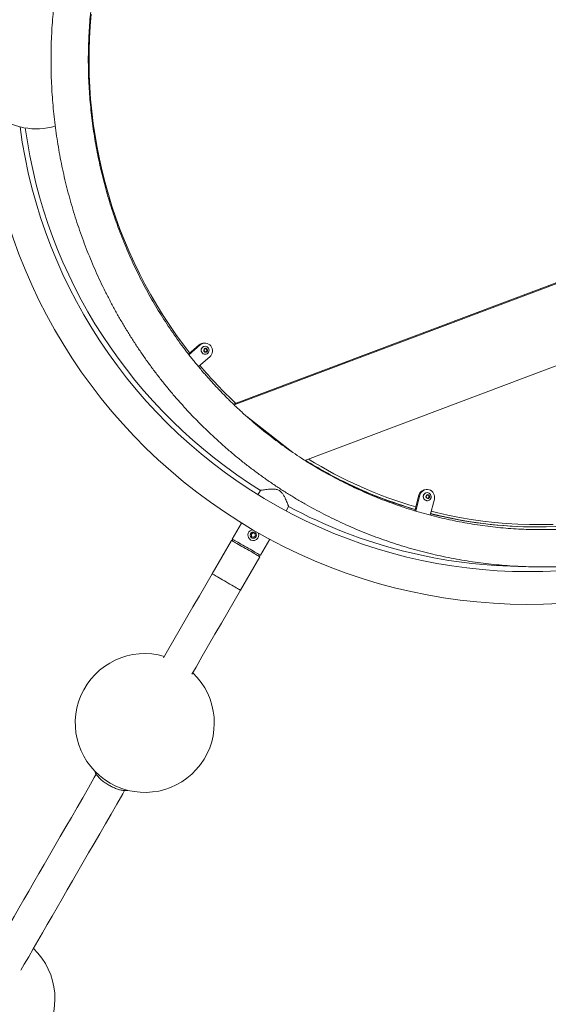
# Model space of a CAD drawing. Units: millimetres. Extents: x 5 to 415, y 5 to 292.
# Drawn here: x 87 to 104, y 157 to 189 of the extents above; entities that cross this region are included whole.
import ezdxf

# ---------------------------------------------------------------- set-up
doc = ezdxf.new("R2010")
doc.units = ezdxf.units.MM
doc.layers.add('BEMAßUNG', color=7, linetype='Continuous')
doc.styles.add('SLDTEXTSTYLE1', font='TXT', dxfattribs={"width": 0.75})
doc.dimstyles.new('SLDDIMSTYLE1', dxfattribs={"dimtxt": 3.5, "dimasz": 6, "dimexe": 0, "dimexo": 0.0625, "dimgap": 0.875, "dimtad": 1, "dimtoh": 1, "dimlfac": 40, "dimrnd": 1e-09, "dimzin": 12, "dimdsep": 46, "dimtxsty": 'SLDTEXTSTYLE1', "dimblk1": 'CLOSED', "dimblk2": 'CLOSED', "dimsah": 1, "dimcen": 0.09, "dimadec": 0, "dimazin": 0, "dimtfac": 1, "dimtofl": 0, "dimtmove": 0, "dimatfit": 3, "dimldrblk": 'CLOSED', "dimfxl": 0, "dimtolj": 1, "dimtzin": 12, "dimarcsym": 0})

# ---------------------------------------------------------------- blocks, each defined once
blk = doc.blocks.new('_CLOSED')
at = {"color": 0, "linetype": 'ByBlock', "lineweight": -2}
for p, q in [((-1, 0.166667), (0, 0)), ((-1, 0.166667), (-1, -0.166667)), ((0, 0), (-1, -0.166667)), ((0, 0), (-1, 0))]:
    blk.add_line(p, q, dxfattribs=at)
blk = doc.blocks.new('*D11')
at = {"layer": 'BEMAßUNG'}
for p, q in [((95.357, 260.957), (23.777, 260.957)), ((24.777, 260.957), (24.777, 110.957)), ((81.513, 110.957), (23.777, 110.957))]:
    blk.add_line(p, q, dxfattribs=at)
at = {"layer": 'BEMAßUNG', "xscale": 6, "yscale": 6}
for p, rotation in [((24.777, 260.957, 0.003), 90.0000000000004), ((24.777, 110.957, 0.003), 270.0000000000004)]:
    blk.add_blockref('_CLOSED', p, dxfattribs=dict(at, rotation=rotation))
at = {"layer": 'BEMAßUNG', "insert": (20.265, 180.376), "char_height": 3.5, "attachment_point": 1, "rotation": 90, "style": 'SLDTEXTSTYLE1'}
blk.add_mtext('6000', dxfattribs=at)

msp = doc.modelspace()

# ---------------------------------------------------------------- linework, layer by layer
at = {"color": 7, "linetype": 'Continuous', "lineweight": 15}
for p, q in [((94.09017, 176.43123), (118.54566, 185.6463)), ((94.10828, 176.41367), (118.61037, 185.6463)), ((117.96266, 182.74179), (96.39917, 174.61646)), ((92.6313, 178.05344), (92.97833, 178.3549)), ((92.64441, 178.03672), (93.01068, 178.3549)), ((92.97833, 178.3549), (93.01068, 178.3549)), ((93.16591, 178.41339), (93.13355, 178.41339)), ((93.16837, 178.31357), (93.16591, 178.31357)), ((93.13149, 178.18232), (93.15938, 178.23232)), ((93.15938, 178.13232), (93.13149, 178.18232)), ((93.17382, 178.05119), (93.14973, 178.05215)), ((93.15938, 178.23232), (93.21514, 178.23232)), ((93.21514, 178.13232), (93.15938, 178.13232)), ((93.16591, 178.05107), (93.16837, 178.05107)), ((93.20168, 178.23232), (93.21563, 178.20732)), ((93.21563, 178.15732), (93.20168, 178.13232)), ((93.21514, 178.23232), (93.24303, 178.18232)), ((93.24303, 178.18232), (93.21514, 178.13232)), ((93.21563, 178.20732), (93.22957, 178.18232)), ((93.22957, 178.18232), (93.21563, 178.15732)), ((93.22957, 178.18232), (93.24303, 178.18232)), ((93.32113, 177.97188), (92.95337, 177.65241)), ((96.01217, 174.86998), (94.52178, 176.03269)), ((94.96078, 173.64457), (94.87949, 173.50376)), ((100.35581, 173.67134), (100.32345, 173.67134)), ((100.35827, 173.57152), (100.35581, 173.57152)), ((99.95949, 172.98101), (100.0902, 173.48604)), ((99.98958, 172.97225), (100.12255, 173.48604)), ((100.0902, 173.48604), (100.12255, 173.48604)), ((100.32276, 173.45298), (100.36059, 173.49539)), ((100.33933, 173.39785), (100.32276, 173.45298)), ((100.32789, 173.31224), (100.35581, 173.30902)), ((100.39373, 173.38514), (100.33933, 173.39785)), ((100.35581, 173.30902), (100.35827, 173.30902)), ((100.35827, 173.49279), (100.37433, 173.48904)), ((100.36059, 173.49539), (100.41499, 173.48268)), ((100.37433, 173.48904), (100.40153, 173.48268)), ((100.39918, 173.40635), (100.38259, 173.38774)), ((100.43156, 173.42755), (100.39373, 173.38514)), ((100.4181, 173.42755), (100.39918, 173.40635)), ((100.40153, 173.48268), (100.41499, 173.48268)), ((100.40153, 173.48268), (100.40982, 173.45512)), ((100.40982, 173.45512), (100.4181, 173.42755)), ((100.41499, 173.48268), (100.43156, 173.42755)), ((100.4181, 173.42755), (100.43156, 173.42755)), ((100.58906, 173.35663), (100.45571, 172.84142)), ((95.78882, 172.97877), (95.87011, 173.11957)), ((94.34924, 172.58535), (94.04909, 172.06546)), ((94.65958, 172.21327), (94.712, 172.26287)), ((94.712, 172.26287), (94.78116, 172.24228)), ((103.91456, 172.4588), (103.94044, 172.4588)), ((94.01976, 172.02466), (93.39476, 170.94213)), ((94.04909, 172.06546), (94.06739, 171.99716)), ((94.67633, 172.14307), (94.65958, 172.21327)), ((94.7455, 172.12248), (94.67633, 172.14307)), ((94.79792, 172.17209), (94.7455, 172.12248)), ((94.78116, 172.24228), (94.79792, 172.17209)), ((94.95841, 171.54047), (95.25857, 172.06035)), ((94.31274, 170.41213), (94.93774, 171.49466)), ((94.89011, 171.52216), (94.95841, 171.54047))]:
    msp.add_line(p, q, dxfattribs=at)
at = {"color": 8, "linetype": 'Continuous', "lineweight": 15, "flags": 128}
for points in [[(89.48066, 189.07275), (89.44829, 188.67985), (89.42586, 188.28621), (89.4134, 187.8921), (89.41091, 187.49778), (89.41838, 187.10353), (89.43583, 186.70962), (89.46322, 186.31632), (89.50055, 185.92389), (89.54779, 185.53262), (89.60491, 185.14275), (89.67187, 184.75457), (89.74862, 184.36833), (89.83511, 183.98431), (89.93128, 183.60276), (90.03706, 183.22395), (90.15239, 182.84813), (90.27718, 182.47557), (90.41134, 182.10652), (90.5548, 181.74123), (90.70743, 181.37996), (90.86915, 181.02294), (91.03985, 180.67043), (91.2194, 180.32267), (91.40768, 179.97989), (91.60456, 179.64233), (91.80991, 179.31023), (92.02358, 178.9838), (92.24544, 178.66327), (92.47533, 178.34887), (92.6739, 178.09044)], [(100.48867, 172.96877), (100.656, 172.92729), (101.02804, 172.84278), (101.40209, 172.76839), (101.77789, 172.70415), (102.15518, 172.65012), (102.53371, 172.60634), (102.91322, 172.57282), (103.29345, 172.54961), (103.67413, 172.5367), (104.05501, 172.53412), (104.43583, 172.54186)]]:
    msp.add_lwpolyline(points, dxfattribs=at)
at = {"color": 7, "linetype": 'Continuous', "lineweight": 15, "flags": 128}
for points in [[(93.01068, 178.3549), (93.04976, 178.38257), (93.09329, 178.40182), (93.13962, 178.41191), (93.18695, 178.41244), (93.23348, 178.4034), (93.27741, 178.38514), (93.31706, 178.35836), (93.35089, 178.32409), (93.37762, 178.28364), (93.39621, 178.23857), (93.40595, 178.19061), (93.40647, 178.1416), (93.39774, 178.09343), (93.3801, 178.04795), (93.35423, 178.00691), (93.32113, 177.97188)], [(93.16837, 178.05107), (93.20118, 178.05554), (93.23175, 178.06865), (93.25801, 178.08951), (93.27816, 178.11669), (93.29082, 178.14835), (93.29514, 178.18232), (93.29082, 178.21629), (93.27816, 178.24794), (93.25801, 178.27513), (93.23175, 178.29598), (93.20118, 178.3091), (93.16837, 178.31357), (93.13555, 178.3091), (93.10498, 178.29598), (93.07872, 178.27513), (93.05857, 178.24794), (93.04591, 178.21629), (93.04159, 178.18232), (93.04591, 178.14835), (93.05857, 178.11669), (93.07872, 178.08951), (93.10498, 178.06865), (93.13555, 178.05554), (93.16837, 178.05107)], [(93.18726, 178.11669), (93.21016, 178.12113), (93.22996, 178.13382), (93.244, 178.15307), (93.25038, 178.17626), (93.24823, 178.20028), (93.23784, 178.22187), (93.22063, 178.23811), (93.19891, 178.24683), (93.17561, 178.24683), (93.15389, 178.23811), (93.13667, 178.22187), (93.12629, 178.20028), (93.12414, 178.17626), (93.13052, 178.15307), (93.14455, 178.13382), (93.16436, 178.12113), (93.18726, 178.11669)], [(100.12255, 173.48604), (100.13923, 173.53191), (100.16423, 173.57353), (100.19659, 173.6093), (100.23507, 173.63784), (100.27819, 173.65807), (100.32429, 173.6692), (100.3716, 173.6708), (100.41831, 173.66282), (100.46261, 173.64556), (100.50281, 173.61968), (100.53736, 173.58617), (100.56494, 173.54634), (100.58447, 173.5017), (100.59522, 173.45397), (100.59677, 173.40499), (100.58906, 173.35663)], [(100.33035, 173.31224), (100.36331, 173.30912), (100.39593, 173.31494), (100.42597, 173.3293), (100.45141, 173.35122), (100.47049, 173.37922), (100.48193, 173.41137), (100.48494, 173.44549), (100.47932, 173.47925), (100.46545, 173.51036), (100.44427, 173.53669), (100.41723, 173.55645), (100.38618, 173.56829), (100.35322, 173.57141), (100.3206, 173.56559), (100.29056, 173.55123), (100.26512, 173.52931), (100.24604, 173.50131), (100.2346, 173.46916), (100.23159, 173.43504), (100.23721, 173.40128), (100.25108, 173.37017), (100.27226, 173.34384), (100.2993, 173.32408), (100.33035, 173.31224)], [(100.3632, 173.37625), (100.38648, 173.37535), (100.4085, 173.38322), (100.42629, 173.3988), (100.43744, 173.41997), (100.44045, 173.44389), (100.43491, 173.46731), (100.42158, 173.48709), (100.40224, 173.50054), (100.37952, 173.50585), (100.35647, 173.5023), (100.33623, 173.49037), (100.32151, 173.47168), (100.3143, 173.44875), (100.31559, 173.42467), (100.32519, 173.40269), (100.34181, 173.38579), (100.3632, 173.37625)], [(100.36372, 173.30914), (100.34291, 173.30963), (100.33963, 173.31009)], [(94.93774, 171.49466), (94.93382, 171.49693), (94.9221, 171.50369), (94.9028, 171.51484), (94.87625, 171.53017), (94.84289, 171.54943), (94.80331, 171.57228), (94.75817, 171.59834), (94.70825, 171.62716), (94.6544, 171.65825), (94.59755, 171.69108), (94.53866, 171.72507), (94.47875, 171.75966), (94.41884, 171.79425), (94.35995, 171.82825), (94.3031, 171.86107), (94.24925, 171.89216), (94.19933, 171.92099), (94.15419, 171.94705), (94.11461, 171.9699), (94.08125, 171.98916), (94.05469, 172.00449), (94.0354, 172.01563), (94.02368, 172.0224), (94.01976, 172.02466)], [(94.04909, 172.06546), (94.05298, 172.06322), (94.06458, 172.05652), (94.0837, 172.04548), (94.11, 172.0303), (94.14304, 172.01122), (94.18225, 171.98858), (94.22697, 171.96276), (94.27642, 171.93422), (94.32976, 171.90342), (94.38607, 171.8709), (94.4444, 171.83723), (94.50375, 171.80296), (94.56309, 171.7687), (94.62142, 171.73503), (94.67774, 171.70251), (94.73108, 171.67171), (94.78053, 171.64317), (94.82524, 171.61735), (94.86446, 171.59471), (94.8975, 171.57563), (94.9238, 171.56045), (94.94292, 171.54941), (94.95452, 171.54271), (94.95841, 171.54047), (94.95841, 171.54047)], [(93.39476, 170.94213), (93.18838, 170.58468), (92.9821, 170.22739), (92.77601, 169.87043), (92.5702, 169.51397), (92.36478, 169.15816), (92.15983, 168.80319), (91.95546, 168.4492), (91.82347, 168.22058)], [(93.39476, 170.94213), (93.39868, 170.93987), (93.4104, 170.9331), (93.42969, 170.92196), (93.45625, 170.90663), (93.48961, 170.88737), (93.52919, 170.86451), (93.57433, 170.83845), (93.62425, 170.80963), (93.6781, 170.77854), (93.73495, 170.74572), (93.79384, 170.71172), (93.85375, 170.67713)], [(94.31274, 170.41213), (94.30882, 170.4144), (94.2971, 170.42116), (94.2778, 170.4323), (94.25125, 170.44764), (94.21789, 170.46689), (94.17831, 170.48975), (94.13317, 170.51581), (94.08325, 170.54463), (94.0294, 170.57572), (93.97255, 170.60855), (93.91366, 170.64254), (93.85375, 170.67713), (93.79384, 170.71172), (93.73495, 170.74572), (93.6781, 170.77854), (93.62425, 170.80963), (93.57433, 170.83845), (93.52919, 170.86451), (93.48961, 170.88737), (93.45625, 170.90663), (93.42969, 170.92196), (93.4104, 170.9331), (93.39868, 170.93987), (93.39476, 170.94213), (93.39476, 170.94213)], [(93.85375, 170.67713), (93.91366, 170.64254), (93.97255, 170.60855), (94.0294, 170.57572), (94.08325, 170.54463), (94.13317, 170.51581), (94.17831, 170.48975), (94.21789, 170.46689), (94.25125, 170.44764), (94.2778, 170.4323), (94.2971, 170.42116), (94.30882, 170.4144), (94.31274, 170.41213)], [(92.74145, 167.69058), (92.87345, 167.9192), (93.07782, 168.27319), (93.28277, 168.62816), (93.48819, 168.98397), (93.694, 169.34043), (93.90009, 169.69739), (94.10637, 170.05468), (94.31274, 170.41213)], [(89.64493, 164.44724), (89.58149, 164.33736), (89.39298, 164.01085), (89.20632, 163.68755), (89.0216, 163.3676), (88.8389, 163.05115), (88.6583, 162.73836), (88.4799, 162.42935), (88.30377, 162.12428), (88.12999, 161.82329), (87.95865, 161.52651), (87.78982, 161.23409), (87.62358, 160.94616), (87.46001, 160.66285), (87.29918, 160.38429), (87.14117, 160.11061), (86.98606, 159.84194), (86.8339, 159.5784), (86.68478, 159.32012), (86.53877, 159.06721), (86.39592, 158.81979), (86.28474, 158.62722)], [(87.20272, 158.09722), (87.3139, 158.28979), (87.45675, 158.53721), (87.60277, 158.79012), (87.75189, 159.0484), (87.90404, 159.31194), (88.05916, 159.58061), (88.21717, 159.85429), (88.37799, 160.13285), (88.54157, 160.41616), (88.7078, 160.70409), (88.87663, 160.99652), (89.04798, 161.29329), (89.22176, 161.59428), (89.39789, 161.89935), (89.57629, 162.20836), (89.75688, 162.52115), (89.93958, 162.8376), (90.12431, 163.15755), (90.31097, 163.48085), (90.49948, 163.80736), (90.56285, 163.91713)]]:
    msp.add_lwpolyline(points, dxfattribs=at)
at = {"color": 7, "linetype": 'Continuous', "lineweight": 15}
msp.add_circle((94.72875, 172.19268), 0.1, dxfattribs=at)
for centre, radius, start, end in [((87.70642, 187.60576), 2.25, 74.148345, 181.509075), ((87.70642, 187.60576), 2.25, 181.509075, 285.79182), ((103.6275, 187.60576), 17.655, 184.901708, 298.166755), ((103.6275, 187.60576), 16.595, 187.572435, 297.396712), ((103.6275, 187.60576), 16.4325, 187.767489, 238.175683), ((93.13402, 178.17695), 0.23645, 90.112895, 131.181248), ((93.1692, 178.18232), 0.13129, 91.438738, 268.561262), ((93.17382, 178.18546), 0.04686, 90.025275, 109.992207), ((93.17381, 178.17915), 0.04684, 250.005336, 269.982357), ((93.17347, 178.18428), 0.04804, 28.655921, 89.608576), ((93.17347, 178.18036), 0.04804, 270.390624, 331.343375), ((93.1706, 178.18232), 0.0515, 330.9599, 29.0401), ((103.96071, 186.76957), 14.31696, 243.20386, 253.813387), ((103.98518, 186.76528), 14.31245, 244.047825, 253.713676), ((103.94204, 186.63139), 14.17193, 255.813198, 296.400795), ((100.32573, 173.42902), 0.24233, 90.537581, 166.389493), ((100.35975, 173.43995), 0.13163, 91.715909, 255.995372), ((100.3637, 173.44351), 0.04676, 76.851176, 100.289743), ((100.36341, 173.43801), 0.04777, 277.890023, 318.487672), ((100.36277, 173.44143), 0.04899, 16.227327, 76.353161), ((100.36074, 173.44027), 0.05127, 318.569144, 16.833403), ((103.6275, 187.60576), 16.4325, 241.829845, 269.749671), ((103.91607, 186.6088), 14.15, 255.892555, 269.993875), ((94.72875, 172.19268), 0.175, 95.319364, 223.423114), ((94.72875, 172.19268), 0.175, 223.423114, 24.680636), ((91.21581, 166.10809), 2.25, 73.624373, 240), ((91.21581, 166.10809), 2.25, 240, 46.375627), ((86.05657, 157.17202), 2.25, 240, 46.375627)]:
    msp.add_arc(centre, radius, start, end, dxfattribs=at)
at = {"color": 8, "linetype": 'Continuous', "lineweight": 15}
for centre, radius, start, end in [((104.33722, 187.24845), 14.82896, 220.125853, 226.684148), ((104.04979, 186.9008), 14.46257, 238.113964, 244.052615), ((104.02615, 186.90447), 14.46687, 238.309978, 243.213398), ((104.02011, 186.81265), 14.28748, 238.288452, 253.622511)]:
    msp.add_arc(centre, radius, start, end, dxfattribs=at)
at = {"color": 7, "linetype": 'Continuous', "lineweight": 15}
for points, knots in [([(104.07309, 171.1638), (104.13544, 171.16403), (104.31394, 171.16468), (104.60852, 171.17188), (104.95661, 171.18787), (105.30428, 171.21186), (105.65135, 171.2437), (105.99767, 171.2834), (106.34306, 171.33094), (106.68737, 171.38629), (107.03041, 171.44944), (107.37204, 171.52034), (107.71208, 171.59897), (108.05037, 171.68529), (108.38675, 171.77925), (108.72107, 171.88082), (109.05315, 171.98994), (109.38284, 172.10656), (109.70998, 172.23063), (110.03441, 172.36208), (110.35598, 172.50086), (110.67453, 172.64689), (110.98992, 172.80011), (111.30198, 172.96044), (111.61057, 173.12781), (111.91554, 173.30213), (112.21674, 173.48333), (112.51403, 173.67132), (112.80727, 173.866), (113.09631, 174.06728), (113.38102, 174.27507), (113.66126, 174.48926), (113.93689, 174.70976), (114.20778, 174.93646), (114.4738, 175.16925), (114.73482, 175.40801), (114.99073, 175.65264), (115.24138, 175.90301), (115.48667, 176.15901), (115.72647, 176.42051), (115.96067, 176.68738), (116.18916, 176.95951), (116.41182, 177.23676), (116.62856, 177.51898), (116.83926, 177.80606), (117.04382, 178.09785), (117.24214, 178.39421), (117.43414, 178.695), (117.6197, 179.00007), (117.79876, 179.30928), (117.97122, 179.62248), (118.137, 179.93952), (118.29601, 180.26024), (118.44818, 180.5845), (118.59344, 180.91212), (118.73172, 181.24297), (118.86294, 181.57688), (118.98706, 181.91368), (119.104, 182.25322), (119.21371, 182.59533), (119.31615, 182.93985), (119.41125, 183.28661), (119.49897, 183.63545), (119.57927, 183.98619), (119.65211, 184.33867), (119.71746, 184.69273), (119.77529, 185.04818), (119.82556, 185.40485), (119.86826, 185.76259), (119.90335, 186.1212), (119.93083, 186.48053), (119.95069, 186.8404), (119.9629, 187.20063), (119.96747, 187.56105), (119.9644, 187.92149), (119.95368, 188.28178), (119.93532, 188.64173), (119.90932, 189.00119), (119.87572, 189.35997), (119.8345, 189.7179), (119.78571, 190.07481), (119.72936, 190.43052), (119.66547, 190.78488), (119.59408, 191.13769), (119.51523, 191.48881), (119.42895, 191.83805), (119.33528, 192.18525), (119.23427, 192.53025), (119.12597, 192.87286), (119.01042, 193.21294), (118.88769, 193.55032), (118.75783, 193.88483), (118.62091, 194.21631), (118.47699, 194.54461), (118.32614, 194.86957), (118.16844, 195.19102), (118.00395, 195.50882), (117.83277, 195.82281), (117.65497, 196.13284), (117.47063, 196.43876), (117.27986, 196.74043), (117.08273, 197.03769), (116.87934, 197.33041), (116.6698, 197.61845), (116.45419, 197.90166), (116.23264, 198.17992), (116.00524, 198.45308), (115.7721, 198.72101), (115.53334, 198.9836), (115.28906, 199.2407), (115.0394, 199.4922), (114.78446, 199.73797), (114.52438, 199.97791), (114.25927, 200.21188), (113.98927, 200.43979), (113.7145, 200.66152), (113.4351, 200.87696), (113.1512, 201.08601), (112.86294, 201.28858), (112.57046, 201.48455), (112.27389, 201.67385), (111.97338, 201.85637), (111.66908, 202.03204), (111.36114, 202.20076), (111.04969, 202.36246), (110.73489, 202.51706), (110.41689, 202.66449), (110.09585, 202.80467), (109.77191, 202.93753), (109.44524, 203.06302), (109.116, 203.18107), (108.78433, 203.29163), (108.4504, 203.39465), (108.11437, 203.49007), (107.7764, 203.57785), (107.43665, 203.65794), (107.0953, 203.73032), (106.75249, 203.79494), (106.40839, 203.85177), (106.06318, 203.9008), (105.71701, 203.94198), (105.37006, 203.97532), (105.02248, 204.00077), (104.67445, 204.01835), (104.32613, 204.02803), (103.97769, 204.02982), (103.6293, 204.02371), (103.28113, 204.0097), (102.93333, 203.98781), (102.58608, 203.95804), (102.23955, 203.92041), (101.8939, 203.87493), (101.54929, 203.82163), (101.2059, 203.76053), (100.86388, 203.69167), (100.52341, 203.61507), (100.18464, 203.53077), (99.84774, 203.43881), (99.51287, 203.33924), (99.18018, 203.2321), (98.84985, 203.11745), (98.52202, 202.99534), (98.19686, 202.86582), (97.87452, 202.72897), (97.55516, 202.58484), (97.23893, 202.4335), (96.92598, 202.27504), (96.61646, 202.10951), (96.31052, 201.93701), (96.00832, 201.75761), (95.70998, 201.5714), (95.41566, 201.37848), (95.1255, 201.17892), (94.83964, 200.97283), (94.55821, 200.76032), (94.28136, 200.54147), (94.00921, 200.31639), (93.74189, 200.08519), (93.47954, 199.84799), (93.22228, 199.6049), (92.97023, 199.35602), (92.72352, 199.1015), (92.48227, 198.84143), (92.24658, 198.57596), (92.01658, 198.3052), (91.79237, 198.02929), (91.57406, 197.74836), (91.36177, 197.46254), (91.15558, 197.17198), (90.95561, 196.87681), (90.76194, 196.57717), (90.57467, 196.27321), (90.39389, 195.96508), (90.21969, 195.65291), (90.05215, 195.33687), (89.89135, 195.0171), (89.73737, 194.69376), (89.59028, 194.36701), (89.45016, 194.03699), (89.31707, 193.70388), (89.19108, 193.36782), (89.07224, 193.02899), (88.96062, 192.68754), (88.85627, 192.34363), (88.75924, 191.99745), (88.66957, 191.64914), (88.58731, 191.29888), (88.5125, 190.94684), (88.44517, 190.59318), (88.38537, 190.23808), (88.3331, 189.88171), (88.28841, 189.52424), (88.25132, 189.16584), (88.22183, 188.80668), (88.19997, 188.44694), (88.18574, 188.08679), (88.17916, 187.7264), (88.18022, 187.36595), (88.18893, 187.0056), (88.20528, 186.64554), (88.22927, 186.28594), (88.26087, 185.92697), (88.30009, 185.5688), (88.34689, 185.2116), (88.40125, 184.85556), (88.46316, 184.50083), (88.53257, 184.14759), (88.60947, 183.79601), (88.6938, 183.44626), (88.78553, 183.0985), (88.88461, 182.75291), (88.991, 182.40965), (89.10465, 182.06889), (89.22549, 181.73079), (89.35348, 181.39551), (89.48855, 181.06321), (89.63063, 180.73406), (89.77967, 180.40821), (89.93557, 180.08582), (90.09828, 179.76705), (90.26771, 179.45204), (90.44378, 179.14095), (90.6264, 178.83394), (90.81549, 178.53114), (91.01096, 178.2327), (91.21271, 177.93877), (91.42064, 177.64948), (91.63466, 177.36499), (91.85466, 177.08542), (92.08053, 176.8109), (92.31217, 176.54158), (92.54947, 176.27758), (92.7923, 176.01902), (93.04056, 175.76603), (93.29412, 175.51874), (93.55286, 175.27726), (93.81666, 175.0417), (94.08538, 174.81219), (94.35891, 174.58882), (94.63711, 174.37172), (94.91983, 174.16097), (95.20696, 173.95669), (95.49835, 173.75897), (95.79385, 173.56791), (96.09334, 173.38359), (96.39665, 173.20611), (96.70366, 173.03556), (97.0142, 172.872), (97.32813, 172.71553), (97.6453, 172.56621), (97.96556, 172.42412), (98.28874, 172.28932), (98.61471, 172.16189), (98.94329, 172.04187), (99.27434, 171.92933), (99.60769, 171.82433), (99.94318, 171.7269), (100.28066, 171.63711), (100.61995, 171.55499), (100.9609, 171.48058), (101.30335, 171.41391), (101.64711, 171.35502), (101.99205, 171.30394), (102.33798, 171.26069), (102.68475, 171.2253), (103.03218, 171.19773), (103.3801, 171.1782), (103.72713, 171.16604), (103.95818, 171.16454), (104.07309, 171.1638)], [0, 0, 0, 0, 0.00187213, 0.0053588, 0.00884554, 0.01233227, 0.01581902, 0.0193058, 0.0227926, 0.02627943, 0.02976632, 0.03325324, 0.03674023, 0.04022729, 0.04371442, 0.04720161, 0.0506889, 0.05417628, 0.05766374, 0.06115132, 0.06463899, 0.06812679, 0.07161468, 0.07510269, 0.07859084, 0.08207911, 0.08556751, 0.08905604, 0.09254469, 0.09603349, 0.09952242, 0.10301151, 0.10650071, 0.10999008, 0.11347958, 0.11696921, 0.12045899, 0.12394892, 0.12743897, 0.13092918, 0.13441952, 0.13790998, 0.14140059, 0.14489132, 0.14838219, 0.15187319, 0.15536431, 0.15885555, 0.16234691, 0.16583839, 0.16932998, 0.17282167, 0.17631347, 0.17980538, 0.18329738, 0.18678948, 0.19028166, 0.19377394, 0.19726629, 0.20075872, 0.20425123, 0.2077438, 0.21123644, 0.21472914, 0.2182219, 0.2217147, 0.22520756, 0.22870045, 0.23219339, 0.23568635, 0.23917935, 0.24267237, 0.24616541, 0.24965846, 0.25315153, 0.2566446, 0.26013767, 0.26363073, 0.26712378, 0.27061682, 0.27410983, 0.27760283, 0.28109579, 0.28458873, 0.28808162, 0.29157447, 0.29506727, 0.29856002, 0.30205271, 0.30554535, 0.30903791, 0.31253041, 0.31602283, 0.31951517, 0.32300743, 0.3264996, 0.32999168, 0.33348366, 0.33697555, 0.34046733, 0.34395899, 0.34745056, 0.35094201, 0.35443333, 0.35792454, 0.36141563, 0.36490658, 0.36839741, 0.37188811, 0.37537867, 0.3788691, 0.38235938, 0.38584952, 0.38933953, 0.3928294, 0.39631911, 0.39980869, 0.40329813, 0.40678742, 0.41027658, 0.41376558, 0.41725446, 0.42074319, 0.42423179, 0.42772025, 0.43120857, 0.43469677, 0.43818486, 0.44167282, 0.44516065, 0.44864837, 0.45213599, 0.45562351, 0.45911093, 0.46259825, 0.46608549, 0.46957264, 0.47305972, 0.47654674, 0.48003369, 0.48352059, 0.48700745, 0.49049425, 0.49398104, 0.49746781, 0.50095454, 0.50444129, 0.50792801, 0.51141475, 0.51490149, 0.51838826, 0.52187505, 0.52536187, 0.52884875, 0.53233566, 0.53582263, 0.53930966, 0.54279678, 0.54628396, 0.54977121, 0.55325857, 0.55674601, 0.56023356, 0.5637212, 0.56720896, 0.57069683, 0.57418482, 0.57767293, 0.58116116, 0.58464953, 0.58813802, 0.59162665, 0.59511541, 0.59860431, 0.60209335, 0.60558252, 0.60907185, 0.6125613, 0.61605091, 0.61954065, 0.62303054, 0.62652056, 0.63001072, 0.63350102, 0.63699146, 0.64048203, 0.64397273, 0.64746357, 0.65095453, 0.65444562, 0.65793682, 0.66142816, 0.6649196, 0.66841115, 0.67190283, 0.6753946, 0.67888647, 0.68237846, 0.68587053, 0.68936269, 0.69285494, 0.69634728, 0.69983969, 0.70333217, 0.70682473, 0.71031735, 0.71381004, 0.71730278, 0.72079557, 0.72428842, 0.7277813, 0.73127423, 0.73476718, 0.73826017, 0.74175319, 0.74524622, 0.74873927, 0.75223233, 0.7557254, 0.75921847, 0.76271154, 0.76620459, 0.76969763, 0.77319066, 0.77668366, 0.78017663, 0.78366957, 0.78716247, 0.79065534, 0.79414815, 0.79764091, 0.80113362, 0.80462627, 0.80811885, 0.81161137, 0.81510381, 0.81859617, 0.82208845, 0.82558065, 0.82907276, 0.83256476, 0.83605668, 0.83954848, 0.84304018, 0.84653177, 0.85002326, 0.85351461, 0.85700586, 0.86049697, 0.86398796, 0.86747882, 0.87096955, 0.87446015, 0.87795061, 0.88144093, 0.88493111, 0.88842116, 0.89191106, 0.89540082, 0.89889043, 0.90237991, 0.90586924, 0.90935842, 0.91284748, 0.91633639, 0.91982516, 0.92331378, 0.92680227, 0.93029064, 0.93377888, 0.93726698, 0.94075498, 0.94424284, 0.9477306, 0.95121825, 0.95470579, 0.95819322, 0.96168057, 0.96516783, 0.96865502, 0.97214211, 0.97562915, 0.97911611, 0.98260302, 0.98608989, 0.98957672, 0.99306351, 0.99655027, 1, 1, 1, 1]), ([(104.07309, 172.3713), (104.01563, 172.37151), (103.84668, 172.37213), (103.56631, 172.37912), (103.23219, 172.39494), (102.89849, 172.41876), (102.56541, 172.45043), (102.23311, 172.48995), (101.90176, 172.53731), (101.57155, 172.59248), (101.24263, 172.65543), (100.91517, 172.72613), (100.58936, 172.80455), (100.26536, 172.89063), (99.94334, 172.98434), (99.62346, 173.08563), (99.30589, 173.19444), (98.99079, 173.31073), (98.67833, 173.43442), (98.36868, 173.56545), (98.06198, 173.70375), (97.75841, 173.84926), (97.45812, 174.0019), (97.16125, 174.16158), (96.86798, 174.32823), (96.57844, 174.50175), (96.2928, 174.68206), (96.01119, 174.86907), (95.73377, 175.06267), (95.46067, 175.26276), (95.19205, 175.46925), (94.92803, 175.68202), (94.66875, 175.90097), (94.41436, 176.12597), (94.16497, 176.35692), (93.92072, 176.59369), (93.68174, 176.83616), (93.44815, 177.0842), (93.22007, 177.33769), (92.99762, 177.59649), (92.78091, 177.86047), (92.57005, 178.12949), (92.36516, 178.40342), (92.16634, 178.68211), (91.9737, 178.96541), (91.78732, 179.25318), (91.60731, 179.54527), (91.43377, 179.84153), (91.26678, 180.14181), (91.10642, 180.44595), (90.95279, 180.75378), (90.80595, 181.06517), (90.66599, 181.37993), (90.53298, 181.69791), (90.40699, 182.01894), (90.28807, 182.34286), (90.17631, 182.6695), (90.07174, 182.99869), (89.97443, 183.33026), (89.88442, 183.66403), (89.80176, 183.99985), (89.7265, 184.33752), (89.65867, 184.67688), (89.59831, 185.01775), (89.54545, 185.35995), (89.50012, 185.70332), (89.46234, 186.04766), (89.43212, 186.3928), (89.40949, 186.73856), (89.39446, 187.08477), (89.38703, 187.43124), (89.38721, 187.77779), (89.395, 188.12425), (89.41039, 188.47044), (89.43338, 188.81617), (89.46395, 189.16127), (89.5021, 189.50556), (89.54778, 189.84886), (89.601, 190.19099), (89.66171, 190.53178), (89.72988, 190.87104), (89.80549, 191.20861), (89.88849, 191.54431), (89.97883, 191.87797), (90.07648, 192.2094), (90.18138, 192.53845), (90.29347, 192.86494), (90.41271, 193.1887), (90.53902, 193.50957), (90.67234, 193.82737), (90.81261, 194.14194), (90.95974, 194.45313), (91.11367, 194.76077), (91.27432, 195.06469), (91.44159, 195.36475), (91.61541, 195.66079), (91.79569, 195.95265), (91.98233, 196.24018), (92.17523, 196.52324), (92.3743, 196.80167), (92.57943, 197.07534), (92.79052, 197.3441), (93.00746, 197.60781), (93.23014, 197.86634), (93.45843, 198.11955), (93.69223, 198.36731), (93.93141, 198.6095), (94.17585, 198.84597), (94.42541, 199.07662), (94.67999, 199.30133), (94.93943, 199.51997), (95.20361, 199.73244), (95.47239, 199.93862), (95.74564, 200.13841), (96.0232, 200.3317), (96.30494, 200.51839), (96.59071, 200.69839), (96.88037, 200.8716), (97.17375, 201.03792), (97.47072, 201.19729), (97.77112, 201.3496), (98.07479, 201.49479), (98.38157, 201.63278), (98.69131, 201.76349), (99.00384, 201.88686), (99.31901, 202.00282), (99.63664, 202.11131), (99.95658, 202.21227), (100.27866, 202.30566), (100.60271, 202.39142), (100.92857, 202.46952), (101.25606, 202.5399), (101.58501, 202.60253), (101.91526, 202.65737), (102.24663, 202.70441), (102.57895, 202.74361), (102.91205, 202.77496), (103.24576, 202.79844), (103.57989, 202.81403), (103.91428, 202.82172), (104.24876, 202.82153), (104.58315, 202.81343), (104.91727, 202.79744), (105.25096, 202.77357), (105.58404, 202.74182), (105.91633, 202.70222), (106.24766, 202.65478), (106.57787, 202.59954), (106.90678, 202.53651), (107.23421, 202.46573), (107.56, 202.38724), (107.88399, 202.30108), (108.20599, 202.2073), (108.52585, 202.10593), (108.8434, 201.99705), (109.15847, 201.88069), (109.4709, 201.75693), (109.78053, 201.62583), (110.08719, 201.48745), (110.39073, 201.34187), (110.69099, 201.18916), (110.98782, 201.02941), (111.28106, 200.8627), (111.57056, 200.68911), (111.85616, 200.50873), (112.13773, 200.32166), (112.41511, 200.12799), (112.68816, 199.92783), (112.95675, 199.72128), (113.22072, 199.50845), (113.47995, 199.28945), (113.73429, 199.06438), (113.98363, 198.83338), (114.22782, 198.59655), (114.46675, 198.35403), (114.70029, 198.10593), (114.92832, 197.85239), (115.15071, 197.59354), (115.36737, 197.32951), (115.57816, 197.06043), (115.78299, 196.78646), (115.98175, 196.50773), (116.17434, 196.22438), (116.36065, 195.93656), (116.5406, 195.64443), (116.71408, 195.34813), (116.88101, 195.04781), (117.04129, 194.74364), (117.19486, 194.43577), (117.34163, 194.12435), (117.48152, 193.80956), (117.61446, 193.49155), (117.74039, 193.17049), (117.85923, 192.84654), (117.97093, 192.51987), (118.07543, 192.19066), (118.17267, 191.85907), (118.2626, 191.52527), (118.34518, 191.18944), (118.42037, 190.85175), (118.48813, 190.51237), (118.54841, 190.17149), (118.6012, 189.82927), (118.64646, 189.4859), (118.68417, 189.14155), (118.71431, 188.7964), (118.73686, 188.45063), (118.75182, 188.10442), (118.75917, 187.75795), (118.75892, 187.4114), (118.75105, 187.06494), (118.73559, 186.71876), (118.71253, 186.37303), (118.68188, 186.02794), (118.64366, 185.68366), (118.5979, 185.34037), (118.54461, 184.99825), (118.48383, 184.65748), (118.41558, 184.31823), (118.3399, 183.98067), (118.25683, 183.64499), (118.16641, 183.31136), (118.06869, 182.97995), (117.96372, 182.65092), (117.85156, 182.32446), (117.73226, 182.00073), (117.60587, 181.67989), (117.47248, 181.36212), (117.33215, 181.04758), (117.18495, 180.73643), (117.03095, 180.42883), (116.87024, 180.12494), (116.7029, 179.82492), (116.52902, 179.52892), (116.34868, 179.2371), (116.16198, 178.94961), (115.96901, 178.6666), (115.76988, 178.38821), (115.56469, 178.11459), (115.35354, 177.84588), (115.13655, 177.58221), (114.91382, 177.32374), (114.68547, 177.07058), (114.45162, 176.82288), (114.21238, 176.58075), (113.96789, 176.34433), (113.71828, 176.11373), (113.46365, 175.88909), (113.20416, 175.6705), (112.93994, 175.4581), (112.67111, 175.25198), (112.39782, 175.05226), (112.12022, 174.85903), (111.83844, 174.67241), (111.55263, 174.49247), (111.26293, 174.31934), (110.96951, 174.15307), (110.67251, 173.99378), (110.37208, 173.84153), (110.06838, 173.69641), (109.76157, 173.5585), (109.4518, 173.42786), (109.13924, 173.30457), (108.82405, 173.18868), (108.50639, 173.08026), (108.18643, 172.97937), (107.86433, 172.88606), (107.54026, 172.80037), (107.21439, 172.72235), (106.88688, 172.65205), (106.55791, 172.5895), (106.22766, 172.53472), (105.89627, 172.48776), (105.56394, 172.44864), (105.23084, 172.41737), (104.89713, 172.39395), (104.56299, 172.37852), (104.28823, 172.37202), (104.12492, 172.37147), (104.07309, 172.3713)], [0, 0, 0, 0, 0.00186966, 0.00549714, 0.0091247, 0.01275223, 0.01637975, 0.02000723, 0.02363466, 0.02726205, 0.03088938, 0.03451663, 0.0381438, 0.04177089, 0.04539787, 0.04902475, 0.05265152, 0.05627817, 0.05990469, 0.06353106, 0.0671573, 0.0707834, 0.07440934, 0.07803513, 0.08166076, 0.08528623, 0.08891151, 0.09253664, 0.0961616, 0.09978637, 0.10341096, 0.10703539, 0.11065964, 0.11428371, 0.1179076, 0.12153132, 0.12515485, 0.12877822, 0.13240141, 0.13602444, 0.13964729, 0.14326999, 0.14689251, 0.15051488, 0.1541371, 0.15775916, 0.16138109, 0.16500286, 0.16862449, 0.17224599, 0.17586737, 0.17948862, 0.18310975, 0.18673076, 0.19035167, 0.19397248, 0.19759318, 0.20121379, 0.20483432, 0.20845476, 0.21207513, 0.21569542, 0.21931566, 0.22293583, 0.22655595, 0.23017602, 0.23379605, 0.23741604, 0.241036, 0.24465594, 0.24827587, 0.25189577, 0.25551568, 0.25913558, 0.26275548, 0.26637539, 0.26999532, 0.27361527, 0.27723525, 0.28085526, 0.28447531, 0.2880954, 0.29171555, 0.29533574, 0.29895601, 0.30257634, 0.30619675, 0.30981724, 0.31343781, 0.31705848, 0.32067923, 0.3243001, 0.32792107, 0.33154216, 0.33516336, 0.33878469, 0.34240616, 0.34602774, 0.34964947, 0.35327135, 0.35689337, 0.36051554, 0.36413788, 0.36776036, 0.37138302, 0.37500583, 0.37862883, 0.38225198, 0.38587532, 0.38949881, 0.39312251, 0.39674638, 0.40037042, 0.40399465, 0.40761904, 0.41124363, 0.41486839, 0.41849333, 0.42211845, 0.42574372, 0.42936919, 0.4329948, 0.43662059, 0.44024653, 0.44387263, 0.44749886, 0.45112525, 0.45475175, 0.45837841, 0.46200518, 0.46563206, 0.46925904, 0.47288613, 0.47651331, 0.48014057, 0.4837679, 0.48739528, 0.49102272, 0.49465021, 0.49827773, 0.50190527, 0.50553282, 0.50916036, 0.51278791, 0.51641541, 0.5200429, 0.52367034, 0.52729773, 0.53092505, 0.5345523, 0.53817947, 0.54180656, 0.54543354, 0.54906042, 0.55268718, 0.55631383, 0.55994034, 0.56356673, 0.56719296, 0.57081906, 0.57444499, 0.57807078, 0.58169641, 0.58532187, 0.58894716, 0.59257229, 0.59619723, 0.59982201, 0.60344662, 0.60707104, 0.61069528, 0.61431934, 0.61794324, 0.62156695, 0.62519049, 0.62881384, 0.63243704, 0.63606006, 0.63968292, 0.6433056, 0.64692813, 0.65055051, 0.65417272, 0.65779477, 0.66141669, 0.66503847, 0.66866011, 0.67228161, 0.67590298, 0.67952423, 0.68314535, 0.68676637, 0.69038728, 0.69400808, 0.69762879, 0.7012494, 0.70486992, 0.70849036, 0.71211073, 0.71573102, 0.71935125, 0.72297142, 0.72659155, 0.73021161, 0.73383164, 0.73745164, 0.7410716, 0.74469154, 0.74831146, 0.75193137, 0.75555127, 0.75917117, 0.76279108, 0.76641099, 0.77003092, 0.77365087, 0.77727085, 0.78089086, 0.7845109, 0.788131, 0.79175115, 0.79537135, 0.79899161, 0.80261195, 0.80623235, 0.80985283, 0.81347341, 0.81709408, 0.82071484, 0.82433571, 0.82795668, 0.83157777, 0.83519896, 0.8388203, 0.84244176, 0.84606335, 0.84968509, 0.85330696, 0.85692899, 0.86055117, 0.8641735, 0.86779598, 0.87141864, 0.87504145, 0.87866445, 0.88228761, 0.88591095, 0.88953445, 0.89315814, 0.89678201, 0.90040606, 0.90403029, 0.90765469, 0.91127928, 0.91490404, 0.91852898, 0.92215409, 0.92577938, 0.92940483, 0.93303045, 0.93665624, 0.94028218, 0.94390827, 0.94753452, 0.9511609, 0.95478741, 0.95841407, 0.96204084, 0.96566773, 0.96929471, 0.9729218, 0.97654899, 0.98017624, 0.98380356, 0.98743095, 0.99105841, 0.99468588, 0.9983134, 1, 1, 1, 1]), ([(96.75885, 174.39515), (96.84462, 174.34588), (97.02776, 174.24068), (97.27662, 174.10633), (97.44071, 174.02358), (97.5047, 173.99131)], [0, 0, 0, 0, 0.34957485, 0.74635267, 1, 1, 1, 1]), ([(95.37187, 173.68748), (95.33748, 173.68745), (95.2677, 173.68739), (95.17311, 173.67709), (95.08836, 173.6657), (95.02807, 173.65605), (94.98896, 173.64947), (94.96846, 173.64592), (94.95938, 173.64432), (94.96145, 173.64468), (94.96176, 173.64474)], [0, 0, 0, 0, 0.16211832, 0.32893788, 0.49100493, 0.65913613, 0.76548616, 0.87470348, 0.98116097, 1, 1, 1, 1]), ([(95.86951, 173.12119), (95.86968, 173.12073), (95.87028, 173.1191), (95.86672, 173.12886), (95.85948, 173.14853), (95.84817, 173.17885), (95.8315, 173.22253), (95.80763, 173.28275), (95.77498, 173.35919), (95.73486, 173.4424), (95.69318, 173.51325), (95.65134, 173.56742), (95.61491, 173.60459), (95.57207, 173.63654), (95.52341, 173.6608), (95.4704, 173.67662), (95.41925, 173.68482), (95.38653, 173.68666), (95.37187, 173.68748)], [0, 0, 0, 0, 0.024305, 0.08680766, 0.15106954, 0.21501076, 0.2803313, 0.37306131, 0.46845552, 0.56311708, 0.66019307, 0.70800075, 0.75670875, 0.80463839, 0.85448198, 0.90528075, 0.95753368, 1, 1, 1, 1]), ([(89.60173, 164.54365), (89.60317, 164.53803), (89.60832, 164.51781), (89.62418, 164.48341), (89.64962, 164.43898), (89.68319, 164.39304), (89.72322, 164.34683), (89.7684, 164.30149), (89.81785, 164.25736), (89.871, 164.21459), (89.92734, 164.17339), (89.98632, 164.13402), (90.04736, 164.09682), (90.10983, 164.06212), (90.1731, 164.0303), (90.23654, 164.00169), (90.29957, 163.97661), (90.36171, 163.95537), (90.42256, 163.93828), (90.48191, 163.92573), (90.5398, 163.9181), (90.59391, 163.91676), (90.63722, 163.9199), (90.6613, 163.92631), (90.66971, 163.92856)], [0, 0, 0, 0, 0.01675781, 0.06022822, 0.10824444, 0.15896824, 0.20934925, 0.25860017, 0.30688264, 0.35447127, 0.40159118, 0.44841364, 0.49507296, 0.54168157, 0.58832709, 0.6350971, 0.68211146, 0.729516, 0.77750352, 0.82633933, 0.87638394, 0.92803482, 0.97484201, 1, 1, 1, 1])]:
    msp.add_open_spline(points, degree=3, knots=knots, dxfattribs=at)

# ---------------------------------------------------------------- dimensions: what is measured, and where the dimension line sits
at = {"layer": 'BEMAßUNG'}
dim = msp.add_linear_dim(base=(24.77681, 110.95704), p1=(96.35734, 260.95704), p2=(82.5134, 110.95704), angle=90, dimstyle='SLDDIMSTYLE1', dxfattribs=at)
dim.commit()
dim.dimension.update_dxf_attribs({"geometry": '*D11', "text_midpoint": (24.77681, 185.54683), "dimtype": 160})

doc.saveas('drawing.dxf')
